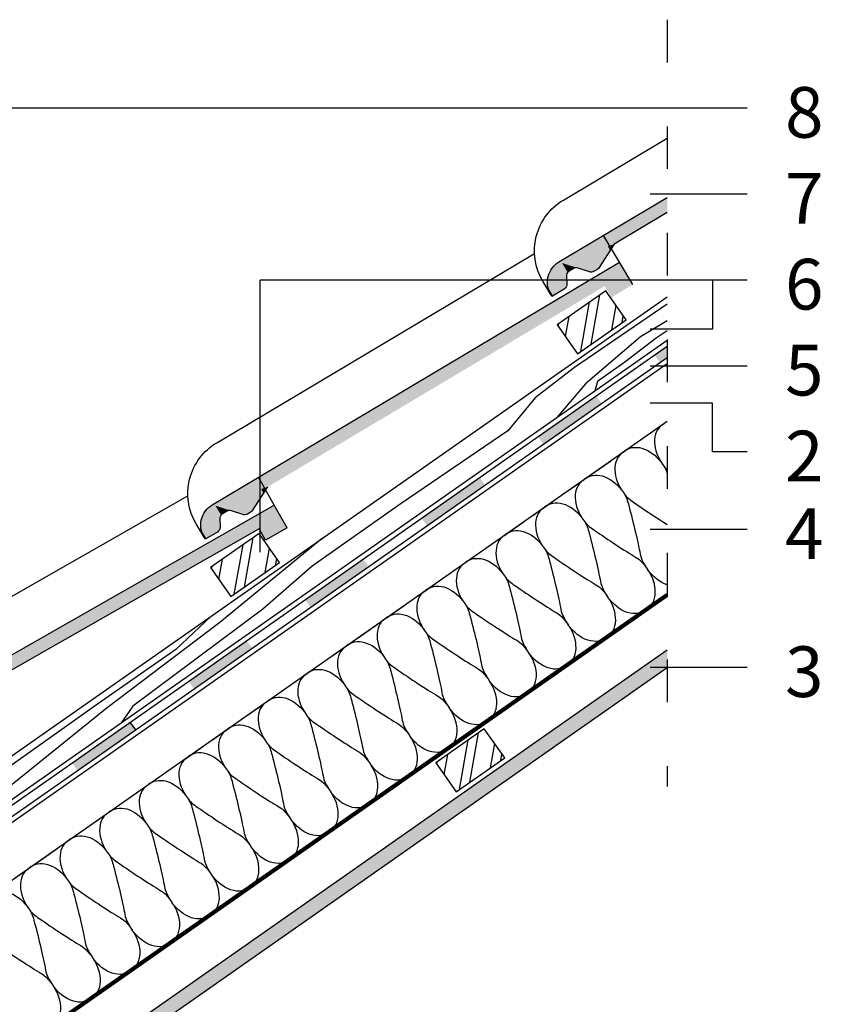
# Model space of a CAD drawing. Extents: x -163 to 95, y -169 to 155.
# Drawn here: x 27 to 95, y 50 to 133 of the extents above; entities that cross this region are included whole.
import ezdxf

# ---------------------------------------------------------------- set-up
doc = ezdxf.new("R2010")
doc.units = 0
doc.header["$MEASUREMENT"] = 0
for name, pattern in [('ACAD_ISO03W100', [30, 12, -18]), ('AUSGEZOGEN', [0]), ('DASHED', [0.75, 0.5, -0.25])]:
    doc.linetypes.add(name, pattern=pattern)
doc.layers.get('0').update_dxf_attribs({"linetype": 'CONTINUOUS'})
for name, color, linetype in [('DACHZIEGEL', 7, 'AUSGEZOGEN'), ('HI', 7, 'CONTINUOUS'), ('KONSTR', 7, 'CONTINUOUS'), ('STEVILKE', 7, 'CONTINUOUS'), ('TI', 7, 'CONTINUOUS')]:
    doc.layers.add(name, color=color, linetype=linetype)
doc.styles.get("Standard").update_dxf_attribs({"font": 'Arialn.ttf'})

msp = doc.modelspace()

# ---------------------------------------------------------------- hatches: boundary and pattern name
h = msp.add_hatch()
h.set_pattern_fill('AR-SAND', color=256, scale=0.4, style=0)
edge = h.paths.add_edge_path()
edge.add_line((81.553, 79.472), (81.553, 77.946))
edge.add_line((81.553, 77.946), (-2.322, 19.216))
edge.add_arc((-2.494, 19.462), 0.3, 215, 305, ccw=False)
edge.add_line((-2.74, 19.29), (-3.113, 19.822))
edge.add_arc((-2.867, 19.994), 0.3, 125, 215, ccw=False)
edge.add_line((-3.039, 20.24), (81.553, 79.472))
h = msp.add_hatch()
h.set_pattern_fill('AR-SAND', color=256, scale=0.6, style=0)
edge = h.paths.add_edge_path()
edge.add_line((81.553, 77.946), (-2.322, 19.216))
edge.add_arc((-2.494, 19.462), 0.3, 215, 305, ccw=False)
edge.add_line((-2.74, 19.29), (-3.113, 19.822))
edge.add_arc((-2.867, 19.994), 0.3, 125, 215, ccw=False)
edge.add_line((-3.039, 20.24), (81.553, 79.472))
edge.add_line((81.553, 79.472), (81.553, 77.946))
at = {"layer": 'KONSTR'}
h = msp.add_hatch(dxfattribs=at)
h.set_pattern_fill('ANSI32', color=256, scale=6, angle=35, style=0)
h.set_pattern_definition([(80, (195.3026, 259.8123), (-2.215817, 0.390708), []), (80, (196.1714, 260.4207), (-2.215817, 0.390708), [])])
h.paths.add_polyline_path([(73.988, 104.45), (78.084, 107.318), (76.363, 109.775), (72.267, 106.907)])
h = msp.add_hatch(dxfattribs=at)
h.set_pattern_fill('ANSI32', color=256, scale=6, angle=35, style=0)
h.set_pattern_definition([(80, (166.0507, 239.3299), (-2.215817, 0.390708), []), (80, (166.9195, 239.9383), (-2.215817, 0.390708), [])])
h.paths.add_polyline_path([(44.736, 83.967), (48.832, 86.835), (47.111, 89.293), (43.015, 86.425)])
h = msp.add_hatch(dxfattribs=at)
h.set_pattern_fill('ANSI32', color=256, scale=6, angle=35, style=0)
h.set_pattern_definition([(80, (185.059, 222.8528), (-2.215817, 0.390708), []), (80, (185.9279, 223.4612), (-2.215817, 0.390708), [])])
h.paths.add_polyline_path([(63.744, 67.49), (67.84, 70.358), (66.119, 72.816), (62.024, 69.948)])

# ---------------------------------------------------------------- linework, layer by layer
at = {"linetype": 'ACAD_ISO03W100', "ltscale": 0.3}
msp.add_line((81.553, 132.65), (81.553, 67.946), dxfattribs=at)
msp.add_lwpolyline([(81.553, 77.946), (-2.322, 19.216, -0.414214), (-2.74, 19.29), (-3.113, 19.822, -0.414214), (-3.039, 20.24), (81.553, 79.472)], format="xyb")
at = {"layer": 'DACHZIEGEL'}
for points in [[(71.72, 109.461), (71.055, 110.578, -0.414214), (72.792, 117.432), (81.553, 122.65)], [(71.822, 109.289), (71.72, 109.461, -0.414214), (72.415, 112.202), (81.553, 117.645)], [(77.074, 113.697), (75.747, 111.667, -0.094838), (75.606, 111.542), (75.394, 111.416, -0.216994), (74.982, 111.371), (74.029, 111.684, 0.216994), (73.617, 111.638), (73.283, 111.439, 0.28438), (73.04, 110.972), (73.086, 110.364, -0.28438), (72.843, 109.897), (71.822, 109.289)], [(42.468, 88.978), (41.803, 90.095, -0.414214), (43.54, 96.949), (70.355, 112.92)], [(42.57, 88.806), (42.468, 88.978, -0.414214), (43.163, 91.72), (77.53, 112.188)], [(47.823, 93.215), (46.495, 91.185, -0.094838), (46.354, 91.06), (46.142, 90.934, -0.216994), (45.73, 90.888), (44.777, 91.201, 0.216994), (44.365, 91.156), (44.031, 90.957, 0.28438), (43.788, 90.49), (43.834, 89.881, -0.28438), (43.591, 89.414), (42.57, 88.806)], [(12.9, 69.139), (12.256, 70.268, -0.414214), (14.121, 77.089), (41.102, 92.481)], [(12.999, 68.966), (12.9, 69.139, -0.414214), (13.646, 71.867), (48.39, 91.689)]]:
    msp.add_lwpolyline(points, format="xyb", dxfattribs=at)
for points in [[(81.553, 116.365), (77.074, 113.697), (77.074, 113.697)], [(77.53, 112.188), (76.184, 114.447)], [(78.655, 110.298), (77.53, 112.188)], [(48.39, 91.689), (47.051, 94.036)], [(49.48, 89.778), (48.39, 91.689)], [(49.48, 89.778), (47.656, 88.737), (47.111, 89.693), (18.333, 73.275), (18.333, 73.275)]]:
    msp.add_lwpolyline(points, dxfattribs=at)
for points in [[(72.415, 112.202), (77.074, 113.697), (81.553, 117.645), (81.553, 116.365)], [(75.41, 113.163), (74.905, 113.001), (76.037, 112.111), (75.719, 111.634)], [(76.537, 113.525), (76.739, 113.185), (75.41, 113.163), (76.037, 112.111)], [(77.074, 113.697), (76.537, 113.525), (76.739, 113.185)], [(77.53, 112.188), (76.288, 110.168), (43.163, 91.72), (47.823, 93.215)], [(73.041, 110.962), (72.333, 112.151), (72.415, 112.202)], [(73.875, 112.671), (72.415, 112.202), (74.568, 111.507), (74.194, 111.63)], [(72.677, 112.118), (72.415, 112.202), (73.15, 111.324), (73.041, 110.962)], [(74.905, 113.001), (73.875, 112.671), (75.719, 111.634), (75.508, 111.484)], [(75.508, 111.484), (75.257, 111.36), (73.875, 112.671)], [(74.942, 111.384), (74.568, 111.507), (73.875, 112.671)], [(73.875, 112.671), (74.942, 111.384), (74.982, 111.371)], [(73.875, 112.671), (75.257, 111.36), (74.982, 111.371)], [(77.53, 112.188), (78.655, 110.298), (76.288, 110.168), (76.851, 109.223)], [(71.633, 111.345), (71.516, 111.036), (72.586, 109.744), (72.364, 109.612)], [(72.791, 109.866), (72.586, 109.744), (71.768, 111.584), (71.633, 111.345)], [(71.937, 111.806), (71.768, 111.584), (72.992, 110.033), (72.791, 109.866)], [(73.084, 110.384), (72.992, 110.033), (72.126, 111.993), (71.937, 111.806)], [(72.333, 112.151), (72.126, 111.993), (73.04, 110.972), (73.084, 110.384)], [(73.356, 111.483), (73.15, 111.324), (73.049, 111.998), (72.677, 112.118)], [(73.578, 111.615), (73.356, 111.483), (73.421, 111.878), (73.049, 111.998)], [(73.824, 111.706), (73.578, 111.615), (73.421, 111.878)], [(73.421, 111.878), (73.824, 111.706), (73.793, 111.759)], [(74.194, 111.63), (73.824, 111.706), (73.793, 111.759)], [(72.364, 109.612), (72.142, 109.479), (71.516, 111.036), (71.445, 110.65)], [(72.142, 109.479), (71.92, 109.347), (71.445, 110.65), (71.477, 110.09)], [(71.477, 110.09), (71.72, 109.461), (71.92, 109.347), (71.822, 109.289)], [(47.823, 93.215), (47.285, 93.042), (47.487, 92.703)], [(45.653, 92.519), (44.623, 92.188), (46.467, 91.152), (46.256, 91.001)], [(46.158, 92.681), (45.653, 92.519), (46.785, 91.628), (46.467, 91.152)], [(47.285, 93.042), (47.487, 92.703), (46.158, 92.681), (46.785, 91.628)], [(48.39, 91.689), (47.111, 89.693), (13.646, 71.867), (18.333, 73.275)], [(43.832, 89.902), (43.74, 89.551), (42.874, 91.511), (42.685, 91.323)], [(43.081, 91.669), (42.874, 91.511), (43.788, 90.49), (43.832, 89.902)], [(43.789, 90.48), (43.081, 91.669), (43.163, 91.72)], [(44.623, 92.188), (43.163, 91.72), (45.316, 91.024), (44.942, 91.147)], [(43.425, 91.636), (43.163, 91.72), (43.898, 90.841), (43.789, 90.48)], [(44.104, 91), (43.898, 90.841), (43.797, 91.516), (43.425, 91.636)], [(44.326, 91.132), (44.104, 91), (44.169, 91.396), (43.797, 91.516)], [(46.256, 91.001), (46.005, 90.878), (44.623, 92.188)], [(44.623, 92.188), (46.005, 90.878), (45.73, 90.888)], [(45.69, 90.901), (45.316, 91.024), (44.623, 92.188)], [(44.623, 92.188), (45.69, 90.901), (45.73, 90.888)], [(48.39, 91.689), (49.48, 89.778), (47.111, 89.693), (47.656, 88.737)], [(42.381, 90.862), (42.264, 90.554), (43.334, 89.261), (43.112, 89.129)], [(43.539, 89.384), (43.334, 89.261), (42.516, 91.102), (42.381, 90.862)], [(42.685, 91.323), (42.516, 91.102), (43.74, 89.551), (43.539, 89.384)], [(44.572, 91.224), (44.326, 91.132), (44.169, 91.396)], [(44.169, 91.396), (44.572, 91.224), (44.541, 91.276)], [(44.942, 91.147), (44.572, 91.224), (44.541, 91.276)], [(43.112, 89.129), (42.89, 88.997), (42.264, 90.554), (42.193, 90.167)], [(42.89, 88.997), (42.668, 88.865), (42.193, 90.167), (42.225, 89.608)], [(42.225, 89.608), (42.468, 88.978), (42.668, 88.865), (42.57, 88.806)]]:
    msp.add_solid(points, dxfattribs=at)
at = {"layer": 'HI'}
for points in [[(17.195, 60.044), (81.553, 105.108)], [(17.841, 59.52), (81.553, 104.132)], [(36.7, 72.725), (36.241, 73.38)]]:
    msp.add_lwpolyline(points, dxfattribs=at)
for points in [[(80.475, 104.353), (80.934, 103.698), (81.553, 105.108), (81.553, 104.132)], [(70.645, 97.47), (71.104, 96.815), (75.56, 100.912), (76.019, 100.257)], [(60.816, 90.588), (61.274, 89.932), (65.731, 94.029), (66.189, 93.374)], [(50.986, 83.705), (51.445, 83.049), (55.901, 87.146), (56.36, 86.491)], [(41.156, 76.822), (41.615, 76.166), (46.071, 80.263), (46.53, 79.608)], [(31.326, 69.939), (31.785, 69.284), (36.241, 73.38), (36.7, 72.725)]]:
    msp.add_solid(points, dxfattribs=at)
at = {"layer": 'KONSTR'}
for points in [[(73.988, 104.45), (78.084, 107.318), (76.363, 109.775), (72.267, 106.907)], [(44.736, 83.967), (48.832, 86.835), (47.111, 89.293), (43.015, 86.425)], [(63.744, 67.49), (67.84, 70.358), (66.119, 72.816), (62.024, 69.948)]]:
    msp.add_lwpolyline(points, close=True, dxfattribs=at)
for points in [[(-0.332, 51.922), (81.553, 109.259)], [(81.553, 108.633), (73.718, 103.286), (70.423, 100.725), (68.092, 97.948), (59.101, 91.822), (51.582, 86.533), (47.436, 82.911), (36.463, 74.729), (35.495, 73.346)], [(81.553, 107.235), (79.285, 105.875), (74.654, 101.91), (72.251, 99.083)], [(81.553, 106.389), (80.624, 105.778), (77.969, 103.744), (75.665, 102.127), (75.449, 101.322)], [(14.564, 58.69), (81.553, 105.596)], [(52.46, 88.888), (43.794, 81.77), (34.295, 74.592), (25.237, 67.281), (12.823, 59.076), (8.492, 55.609)], [(43.079, 82.319), (40.079, 79.506), (33.204, 74.702), (7.395, 56.371), (2.498, 52.512), (1.268, 50.601)]]:
    msp.add_lwpolyline(points, dxfattribs=at)
at = {"layer": 'KONSTR', "ltscale": 4}
msp.add_lwpolyline([(-3.429, 44.138), (81.553, 103.643)], dxfattribs=at)
at = {"layer": 'KONSTR', "linetype": 'DASHED', "ltscale": 4}
for points in [[(-163.247, -72.651), (81.553, 98.76)], [(-86.959, -33.883), (81.553, 84.111)]]:
    msp.add_lwpolyline(points, dxfattribs=at)
at = {"layer": 'STEVILKE'}
for points in [[(88.309, 125.171), (7.538, 125.171)], [(88.309, 117.921), (80.105, 117.921)], [(47.194, 87.707), (47.194, 110.67)], [(85.38, 110.67), (47.194, 110.67)], [(85.38, 110.67), (85.38, 106.537)], [(88.309, 110.67), (85.38, 110.67)], [(85.38, 106.537), (80.105, 106.537)], [(88.309, 103.419), (80.105, 103.419)], [(85.38, 100.302), (80.105, 100.302)], [(85.38, 96.169), (85.38, 100.302)], [(88.309, 96.169), (85.38, 96.169)], [(88.309, 89.617), (80.105, 89.617)], [(88.309, 77.973), (80.105, 77.973)]]:
    msp.add_lwpolyline(points, dxfattribs=at)
at = {"layer": 'TI'}
for p, q in [((7.678, 47.033), (81.553, 98.76)), ((81.116, 98.454), (81.257, 98.553)), ((81.399, 98.652), (81.257, 98.553)), ((77.772, 96.112), (77.913, 96.211)), ((78.054, 96.31), (77.913, 96.211)), ((74.71, 93.968), (74.568, 93.869)), ((74.427, 93.771), (74.568, 93.869)), ((71.083, 91.429), (71.224, 91.528)), ((71.365, 91.626), (71.224, 91.528)), ((67.738, 89.087), (67.879, 89.186)), ((68.021, 89.285), (67.879, 89.186)), ((64.394, 86.745), (64.535, 86.844)), ((64.676, 86.943), (64.535, 86.844)), ((14.561, 37.203), (81.553, 84.111)), ((61.049, 84.403), (61.19, 84.502)), ((61.332, 84.601), (61.19, 84.502)), ((57.705, 82.061), (57.846, 82.16)), ((57.987, 82.259), (57.846, 82.16)), ((54.36, 79.72), (54.501, 79.818)), ((54.643, 79.917), (54.501, 79.818)), ((51.016, 77.378), (51.157, 77.477)), ((51.298, 77.575), (51.157, 77.477)), ((47.671, 75.036), (47.812, 75.135)), ((47.954, 75.234), (47.812, 75.135)), ((44.327, 72.694), (44.468, 72.793)), ((44.609, 72.892), (44.468, 72.793)), ((40.982, 70.352), (41.123, 70.451)), ((41.265, 70.55), (41.123, 70.451)), ((37.92, 68.208), (37.779, 68.109)), ((37.638, 68.01), (37.779, 68.109)), ((34.293, 65.668), (34.434, 65.767)), ((34.576, 65.866), (34.434, 65.767)), ((30.949, 63.327), (31.09, 63.425)), ((31.231, 63.524), (31.09, 63.425)), ((27.604, 60.985), (27.745, 61.084)), ((27.887, 61.182), (27.745, 61.084))]:
    msp.add_line(p, q, dxfattribs=at)
at = {"layer": 'TI', "const_width": 0.35}
msp.add_lwpolyline([(14.561, 37.203), (81.553, 84.111)], dxfattribs=at)
at = {"layer": 'TI'}
for centre, major_axis, start_param, end_param in [((82.634, 96.277), (-1.522, 2.174), -0.003207, 1.628426), ((79.289, 93.935), (-1.522, 2.174), -0.003207, 1.628426), ((75.945, 91.593), (-1.522, 2.174), -0.003207, 1.628426), ((72.6, 89.251), (-1.522, 2.174), -0.003207, 1.628426), ((69.256, 86.909), (-1.522, 2.174), -0.003207, 1.628426), ((65.911, 84.567), (-1.522, 2.174), -0.003207, 1.628426), ((78.356, 85.154), (1.548, -2.21), 6.206938, 7.864892), ((62.567, 82.226), (-1.522, 2.174), -0.003207, 1.628426), ((75.011, 82.812), (1.548, -2.21), 6.206938, 7.864892), ((59.222, 79.884), (-1.522, 2.174), -0.003207, 1.628426), ((71.667, 80.47), (1.548, -2.21), 6.206938, 7.864892), ((55.878, 77.542), (-1.522, 2.174), -0.003207, 1.628426), ((68.322, 78.128), (1.548, -2.21), 6.206938, 7.864892), ((52.533, 75.2), (-1.522, 2.174), -0.003207, 1.628426), ((64.978, 75.786), (1.548, -2.21), 6.206938, 7.864892), ((49.189, 72.858), (-1.522, 2.174), -0.003207, 1.628426), ((61.633, 73.444), (1.548, -2.21), 6.206938, 7.864892), ((45.844, 70.516), (-1.522, 2.174), -0.003207, 1.628426), ((58.289, 71.102), (1.548, -2.21), 6.206938, 7.864892), ((42.5, 68.174), (-1.522, 2.174), -0.003207, 1.628426), ((54.944, 68.761), (1.548, -2.21), 6.206938, 7.864892), ((39.155, 65.833), (-1.522, 2.174), -0.003207, 1.628426), ((51.6, 66.419), (1.548, -2.21), 6.206938, 7.864892), ((35.811, 63.491), (-1.522, 2.174), -0.003207, 1.628426), ((48.255, 64.077), (1.548, -2.21), 6.206938, 7.864892), ((32.466, 61.149), (-1.522, 2.174), -0.003207, 1.628426), ((44.911, 61.735), (1.548, -2.21), 6.206938, 7.864892), ((29.122, 58.807), (-1.522, 2.174), -0.003207, 1.628426), ((41.566, 59.393), (1.548, -2.21), 6.206938, 7.864892), ((38.222, 57.051), (1.548, -2.21), 6.206938, 7.864892), ((34.877, 54.709), (1.548, -2.21), 6.206938, 7.864892), ((31.533, 52.368), (1.548, -2.21), 6.206938, 7.864892), ((28.188, 50.026), (1.548, -2.21), 6.206938, 7.864892)]:
    msp.add_ellipse(centre, major_axis=major_axis, ratio=0.703106, start_param=start_param, end_param=end_param, dxfattribs=at)
at = {"layer": 'TI', "extrusion": (0, 0, -1)}
for centre, major_axis, start_param, end_param in [((82.926, 96.481), (-1.522, 2.174), -0.003207, 0.093671), ((79.581, 94.139), (-1.522, 2.174), -0.003207, 1.628426), ((76.237, 91.797), (-1.522, 2.174), -0.003207, 1.628426), ((72.892, 89.456), (-1.522, 2.174), -0.003207, 1.628426), ((69.548, 87.114), (-1.522, 2.174), -0.003207, 1.628426), ((66.203, 84.772), (-1.522, 2.174), -0.003207, 1.628426), ((81.463, 87.33), (1.548, -2.21), 7.025587, 7.864892), ((62.859, 82.43), (-1.522, 2.174), -0.003207, 1.628426), ((78.119, 84.988), (1.548, -2.21), 6.206938, 7.864892), ((59.514, 80.088), (-1.522, 2.174), -0.003207, 1.628426), ((74.774, 82.646), (1.548, -2.21), 6.206938, 7.864892), ((56.17, 77.746), (-1.522, 2.174), -0.003207, 1.628426), ((71.43, 80.304), (1.548, -2.21), 6.206938, 7.864892), ((52.825, 75.405), (-1.522, 2.174), -0.003207, 1.628426), ((68.085, 77.962), (1.548, -2.21), 6.206938, 7.864892), ((49.481, 73.063), (-1.522, 2.174), -0.003207, 1.628426), ((64.741, 75.62), (1.548, -2.21), 6.206938, 7.864892), ((46.136, 70.721), (-1.522, 2.174), -0.003207, 1.628426), ((61.396, 73.279), (1.548, -2.21), 6.206938, 7.864892), ((42.792, 68.379), (-1.522, 2.174), -0.003207, 1.628426), ((58.052, 70.937), (1.548, -2.21), 6.206938, 7.864892), ((39.447, 66.037), (-1.522, 2.174), -0.003207, 1.628426), ((54.707, 68.595), (1.548, -2.21), 6.206938, 7.864892), ((36.103, 63.695), (-1.522, 2.174), -0.003207, 1.628426), ((51.363, 66.253), (1.548, -2.21), 6.206938, 7.864892), ((32.758, 61.353), (-1.522, 2.174), -0.003207, 1.628426), ((48.018, 63.911), (1.548, -2.21), 6.206938, 7.864892), ((29.414, 59.012), (-1.522, 2.174), -0.003207, 1.628426), ((44.674, 61.569), (1.548, -2.21), 6.206938, 7.864892), ((26.069, 56.67), (-1.522, 2.174), -0.003207, 1.628426), ((41.329, 59.227), (1.548, -2.21), 6.206938, 7.864892), ((37.985, 56.886), (1.548, -2.21), 6.206938, 7.864892), ((34.64, 54.544), (1.548, -2.21), 6.206938, 7.864892), ((31.296, 52.202), (1.548, -2.21), 6.206938, 7.864892)]:
    msp.add_ellipse(centre, major_axis=major_axis, ratio=0.703106, start_param=start_param, end_param=end_param, dxfattribs=at)
at = {"layer": 'TI'}
for points in [[(81.195, 95.083), (81.368, 94.867), (81.472, 94.619), (81.553, 94.357)], [(81.195, 95.083), (81.293, 94.922), (81.416, 94.786), (81.553, 94.663)]]:
    msp.add_open_spline(points, degree=3, dxfattribs=at)
for points, knots in [([(77.851, 92.741), (78.06, 92.397), (79.313, 91.511), (80.716, 90.578), (81.553, 90.054)], [0, 0, 0, 0, 0.0823628, 0.3181555, 0.3181555, 0.3181555, 0.3181555]), ([(77.851, 92.741), (78.103, 92.427), (78.594, 90.626), (79.147, 88.286), (79.35, 87.095), (79.901, 86.23), (79.893, 86.266)], [0, 0, 0, 0, 0.0823628, 0.3870886, 0.4452228, 0.4796489, 0.4796489, 0.4796489, 0.4796489]), ([(74.506, 90.399), (74.715, 90.055), (76.239, 88.977), (78.25, 87.657), (79.299, 87.059), (79.923, 86.246), (79.893, 86.266)], [0, 0, 0, 0, 0.0823628, 0.3870886, 0.4452228, 0.4796489, 0.4796489, 0.4796489, 0.4796489]), ([(74.506, 90.399), (74.758, 90.085), (75.25, 88.284), (75.803, 85.944), (76.006, 84.753), (76.557, 83.889), (76.548, 83.924)], [0, 0, 0, 0, 0.0823628, 0.3870886, 0.4452228, 0.4796489, 0.4796489, 0.4796489, 0.4796489]), ([(71.162, 88.057), (71.371, 87.713), (72.895, 86.635), (74.905, 85.315), (75.954, 84.717), (76.578, 83.904), (76.548, 83.924)], [0, 0, 0, 0, 0.0823628, 0.3870886, 0.4452228, 0.4796489, 0.4796489, 0.4796489, 0.4796489]), ([(71.162, 88.057), (71.414, 87.743), (71.905, 85.942), (72.458, 83.602), (72.661, 82.411), (73.212, 81.547), (73.204, 81.582)], [0, 0, 0, 0, 0.0823628, 0.3870886, 0.4452228, 0.4796489, 0.4796489, 0.4796489, 0.4796489]), ([(67.817, 85.715), (68.069, 85.401), (68.561, 83.601), (69.114, 81.26), (69.317, 80.069), (69.868, 79.205), (69.859, 79.24)], [0, 0, 0, 0, 0.0823628, 0.3870886, 0.4452228, 0.4796489, 0.4796489, 0.4796489, 0.4796489]), ([(67.817, 85.715), (68.026, 85.371), (69.55, 84.294), (71.561, 82.973), (72.61, 82.375), (73.234, 81.562), (73.204, 81.582)], [0, 0, 0, 0, 0.0823628, 0.3870886, 0.4452228, 0.4796489, 0.4796489, 0.4796489, 0.4796489]), ([(64.473, 83.374), (64.682, 83.029), (66.206, 81.952), (68.216, 80.632), (69.265, 80.034), (69.889, 79.22), (69.859, 79.24)], [0, 0, 0, 0, 0.0823628, 0.3870886, 0.4452228, 0.4796489, 0.4796489, 0.4796489, 0.4796489]), ([(64.473, 83.374), (64.725, 83.059), (65.216, 81.259), (65.769, 78.918), (65.972, 77.728), (66.523, 76.863), (66.515, 76.898)], [0, 0, 0, 0, 0.0823628, 0.3870886, 0.4452228, 0.4796489, 0.4796489, 0.4796489, 0.4796489]), ([(61.128, 81.032), (61.337, 80.688), (62.861, 79.61), (64.872, 78.29), (65.921, 77.692), (66.545, 76.878), (66.515, 76.898)], [0, 0, 0, 0, 0.0823628, 0.3870886, 0.4452228, 0.4796489, 0.4796489, 0.4796489, 0.4796489]), ([(61.128, 81.032), (61.38, 80.718), (61.872, 78.917), (62.425, 76.576), (62.628, 75.386), (63.179, 74.521), (63.17, 74.556)], [0, 0, 0, 0, 0.0823628, 0.3870886, 0.4452228, 0.4796489, 0.4796489, 0.4796489, 0.4796489]), ([(57.784, 78.69), (57.993, 78.346), (59.517, 77.268), (61.527, 75.948), (62.576, 75.35), (63.2, 74.536), (63.17, 74.556)], [0, 0, 0, 0, 0.0823628, 0.3870886, 0.4452228, 0.4796489, 0.4796489, 0.4796489, 0.4796489]), ([(57.784, 78.69), (58.036, 78.376), (58.527, 76.575), (59.08, 74.234), (59.283, 73.044), (59.834, 72.179), (59.826, 72.215)], [0, 0, 0, 0, 0.0823628, 0.3870886, 0.4452228, 0.4796489, 0.4796489, 0.4796489, 0.4796489]), ([(54.439, 76.348), (54.648, 76.004), (56.172, 74.926), (58.183, 73.606), (59.232, 73.008), (59.856, 72.195), (59.826, 72.215)], [0, 0, 0, 0, 0.0823628, 0.3870886, 0.4452228, 0.4796489, 0.4796489, 0.4796489, 0.4796489]), ([(54.439, 76.348), (54.691, 76.034), (55.183, 74.233), (55.736, 71.893), (55.939, 70.702), (56.49, 69.838), (56.481, 69.873)], [0, 0, 0, 0, 0.0823628, 0.3870886, 0.4452228, 0.4796489, 0.4796489, 0.4796489, 0.4796489]), ([(51.095, 74.006), (51.347, 73.692), (51.838, 71.891), (52.391, 69.551), (52.594, 68.36), (53.145, 67.496), (53.137, 67.531)], [0, 0, 0, 0, 0.0823628, 0.3870886, 0.4452228, 0.4796489, 0.4796489, 0.4796489, 0.4796489]), ([(51.095, 74.006), (51.304, 73.662), (52.828, 72.584), (54.838, 71.264), (55.887, 70.666), (56.511, 69.853), (56.481, 69.873)], [0, 0, 0, 0, 0.0823628, 0.3870886, 0.4452228, 0.4796489, 0.4796489, 0.4796489, 0.4796489]), ([(47.75, 71.664), (47.959, 71.32), (49.483, 70.242), (51.494, 68.922), (52.543, 68.324), (53.167, 67.511), (53.137, 67.531)], [0, 0, 0, 0, 0.0823628, 0.3870886, 0.4452228, 0.4796489, 0.4796489, 0.4796489, 0.4796489]), ([(47.75, 71.664), (48.002, 71.35), (48.494, 69.549), (49.047, 67.209), (49.25, 66.018), (49.801, 65.154), (49.792, 65.189)], [0, 0, 0, 0, 0.0823628, 0.3870886, 0.4452228, 0.4796489, 0.4796489, 0.4796489, 0.4796489]), ([(44.406, 69.322), (44.658, 69.008), (45.149, 67.208), (45.702, 64.867), (45.905, 63.677), (46.456, 62.812), (46.448, 62.847)], [0, 0, 0, 0, 0.0823628, 0.3870886, 0.4452228, 0.4796489, 0.4796489, 0.4796489, 0.4796489]), ([(44.406, 69.322), (44.615, 68.978), (46.139, 67.901), (48.149, 66.58), (49.198, 65.982), (49.822, 65.169), (49.792, 65.189)], [0, 0, 0, 0, 0.0823628, 0.3870886, 0.4452228, 0.4796489, 0.4796489, 0.4796489, 0.4796489]), ([(41.061, 66.981), (41.313, 66.666), (41.805, 64.866), (42.358, 62.525), (42.561, 61.335), (43.112, 60.47), (43.103, 60.505)], [0, 0, 0, 0, 0.0823628, 0.3870886, 0.4452228, 0.4796489, 0.4796489, 0.4796489, 0.4796489]), ([(41.061, 66.981), (41.27, 66.636), (42.794, 65.559), (44.805, 64.239), (45.854, 63.641), (46.478, 62.827), (46.448, 62.847)], [0, 0, 0, 0, 0.0823628, 0.3870886, 0.4452228, 0.4796489, 0.4796489, 0.4796489, 0.4796489]), ([(37.717, 64.639), (37.926, 64.295), (39.45, 63.217), (41.46, 61.897), (42.509, 61.299), (43.133, 60.485), (43.103, 60.505)], [0, 0, 0, 0, 0.0823628, 0.3870886, 0.4452228, 0.4796489, 0.4796489, 0.4796489, 0.4796489]), ([(37.717, 64.639), (37.969, 64.325), (38.46, 62.524), (39.013, 60.183), (39.216, 58.993), (39.767, 58.128), (39.759, 58.163)], [0, 0, 0, 0, 0.0823628, 0.3870886, 0.4452228, 0.4796489, 0.4796489, 0.4796489, 0.4796489]), ([(34.372, 62.297), (34.581, 61.953), (36.105, 60.875), (38.116, 59.555), (39.165, 58.957), (39.789, 58.144), (39.759, 58.163)], [0, 0, 0, 0, 0.0823628, 0.3870886, 0.4452228, 0.4796489, 0.4796489, 0.4796489, 0.4796489]), ([(34.372, 62.297), (34.624, 61.983), (35.116, 60.182), (35.669, 57.842), (35.872, 56.651), (36.423, 55.786), (36.414, 55.822)], [0, 0, 0, 0, 0.0823628, 0.3870886, 0.4452228, 0.4796489, 0.4796489, 0.4796489, 0.4796489]), ([(31.028, 59.955), (31.237, 59.611), (32.761, 58.533), (34.771, 57.213), (35.82, 56.615), (36.444, 55.802), (36.414, 55.822)], [0, 0, 0, 0, 0.0823628, 0.3870886, 0.4452228, 0.4796489, 0.4796489, 0.4796489, 0.4796489]), ([(31.028, 59.955), (31.28, 59.641), (31.771, 57.84), (32.324, 55.5), (32.527, 54.309), (33.078, 53.445), (33.07, 53.48)], [0, 0, 0, 0, 0.0823628, 0.3870886, 0.4452228, 0.4796489, 0.4796489, 0.4796489, 0.4796489]), ([(27.683, 57.613), (27.892, 57.269), (29.416, 56.191), (31.427, 54.871), (32.476, 54.273), (33.1, 53.46), (33.07, 53.48)], [0, 0, 0, 0, 0.0823628, 0.3870886, 0.4452228, 0.4796489, 0.4796489, 0.4796489, 0.4796489]), ([(27.683, 57.613), (27.935, 57.299), (28.427, 55.498), (28.98, 53.158), (29.183, 51.967), (29.734, 51.103), (29.725, 51.138)], [0, 0, 0, 0, 0.0823628, 0.3870886, 0.4452228, 0.4796489, 0.4796489, 0.4796489, 0.4796489]), ([(24.339, 55.271), (24.548, 54.927), (26.072, 53.85), (28.082, 52.529), (29.131, 51.931), (29.755, 51.118), (29.725, 51.138)], [0, 0, 0, 0, 0.0823628, 0.3870886, 0.4452228, 0.4796489, 0.4796489, 0.4796489, 0.4796489])]:
    msp.add_open_spline(points, degree=3, knots=knots, dxfattribs=at)

# ---------------------------------------------------------------- texts
at = {"layer": 'STEVILKE'}
for s, p in [('8', (91.499, 122.69)), ('7', (91.499, 115.439)), ('6', (91.499, 108.188)), ('5', (91.499, 100.938)), ('2', (91.499, 93.687)), ('4', (91.499, 87.136)), ('3', (91.499, 75.491))]:
    msp.add_text(s, height=4.277, dxfattribs=at).set_placement(p)

doc.saveas('drawing.dxf')
